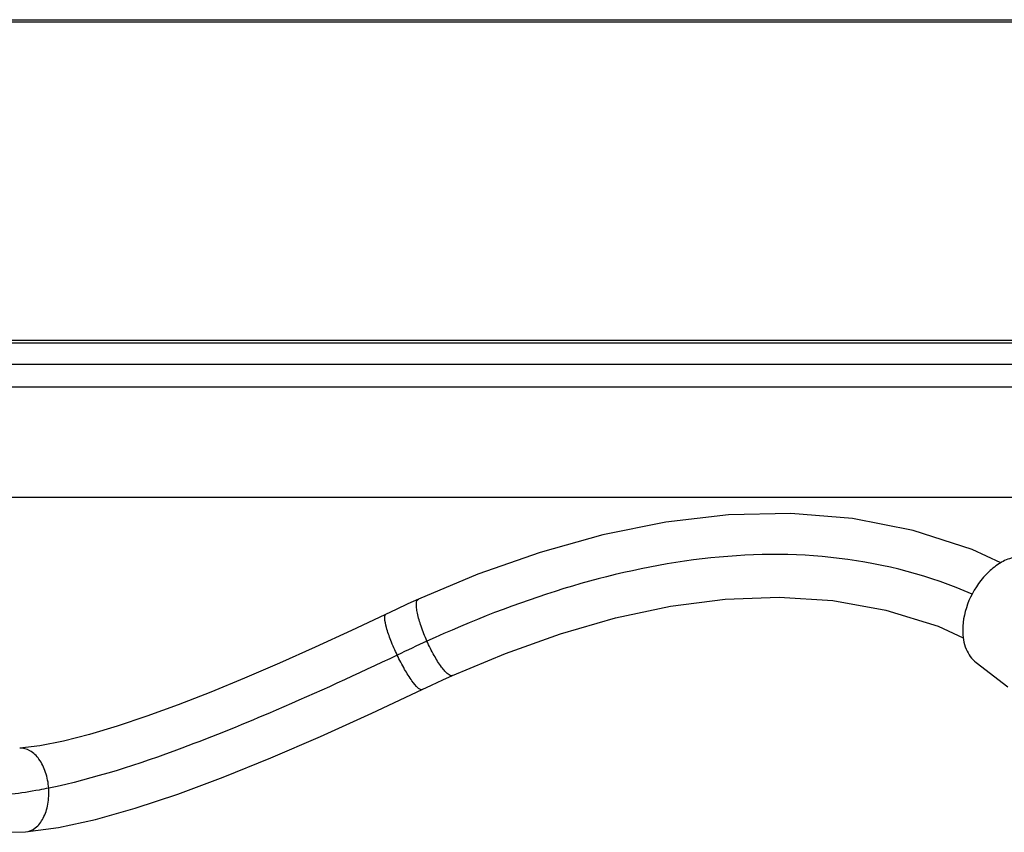
# Model space of a CAD drawing. Units: millimetres. Extents: x 0 to 594, y 0 to 420.
# Drawn here: x 198 to 208, y 39 to 47 of the extents above; entities that cross this region are included whole.
import ezdxf

# ---------------------------------------------------------------- set-up
doc = ezdxf.new("R2010")
doc.units = ezdxf.units.MM
doc.header["$LTSCALE"] = 32.67
doc.layers.add('7_ALL_FEATURES', color=7, linetype='CONTINUOUS')

msp = doc.modelspace()

# ---------------------------------------------------------------- linework, layer by layer
at = {"layer": '7_ALL_FEATURES', "color": 7, "linetype": 'Continuous'}
for p, q in [((81.0187, 47.421), (255.3667, 47.421)), ((255.2707, 47.397), (81.1147, 47.397)), ((170.9344, 44.181), (250.4707, 44.181)), ((170.9365, 44.205), (250.4707, 44.205)), ((229.7107, 43.9614), (170.9161, 43.9614)), ((229.7107, 43.7348), (170.8983, 43.7348)), ((184.6415, 42.633), (221.3438, 42.633)), ((207.7968, 40.9724), (208.114, 40.7273))]:
    msp.add_line(p, q, dxfattribs=at)
for points in [[(208.0448, 41.9721), (207.7573, 42.1049), (207.1643, 42.2967), (206.5566, 42.4165), (205.9391, 42.4675), (205.3139, 42.4541), (204.6845, 42.3811), (204.0546, 42.2538), (203.4263, 42.0774), (202.8027, 41.8576), (202.2054, 41.6086)], [(202.2054, 41.6086), (202.101, 41.5614), (201.9816, 41.5061)], [(202.548, 40.842), (203.0797, 41.0645), (203.6311, 41.2612), (204.1825, 41.4204), (204.7323, 41.5378), (205.2798, 41.6092), (205.8235, 41.63), (206.361, 41.5952), (206.8925, 41.4993), (207.4173, 41.3361), (207.6685, 41.2214)], [(201.9816, 41.5061), (201.535, 41.2949), (201.1702, 41.1269), (200.8124, 40.967), (200.4633, 40.8167), (200.1246, 40.6769), (199.7976, 40.549), (199.4843, 40.4342), (199.1865, 40.334), (198.9069, 40.25), (198.6478, 40.1838), (198.4099, 40.1369), (198.2082, 40.1127)], [(202.2425, 40.7007), (202.3375, 40.7456), (202.4503, 40.7978), (202.548, 40.842)], [(198.267, 39.2752), (198.5965, 39.3168), (198.967, 39.3972), (199.3664, 39.5104), (199.7933, 39.653), (200.2473, 39.8224), (200.7248, 40.0158), (201.2224, 40.2302), (201.7375, 40.4632), (202.2425, 40.7007)], [(197.7642, 39.3064), (197.9095, 39.2808), (198.0886, 39.2696), (198.267, 39.2752)]]:
    msp.add_lwpolyline(points, dxfattribs=at)
msp.add_arc((208.038, 28.5889), 13.847, 114.51975, 115.88399, dxfattribs=at)
for points, knots in [([(207.7578, 41.6598), (207.3357, 41.8424), (206.4328, 42.0809), (205.0297, 42.0586), (203.6367, 41.7432), (202.7375, 41.3906), (202.2914, 41.1871)], [0, 0, 0, 0, 0.244528, 0.488121, 0.739325, 1, 1, 1, 1]), ([(208.3596, 42.0235), (208.3244, 42.0354), (208.2452, 42.0453), (208.1235, 42.0182), (208.0031, 41.954), (207.8514, 41.8231), (207.7104, 41.6047), (207.6622, 41.399), (207.6622, 41.2983)], [0, 0, 0, 0, 0.098327, 0.206039, 0.32564, 0.456136, 0.733399, 1, 1, 1, 1]), ([(202.2914, 41.1871), (202.2695, 41.2361), (202.2328, 41.329), (202.1992, 41.4411), (202.1865, 41.5194), (202.1837, 41.5648), (202.1908, 41.602), (202.2054, 41.6086)], [0, 0, 0, 0, 0.363475, 0.674481, 0.796659, 0.891893, 1, 1, 1, 1]), ([(201.9931, 41.0468), (201.97, 41.0951), (201.9301, 41.1863), (201.8869, 41.3095), (201.8676, 41.3948), (201.8674, 41.441), (201.8753, 41.4558), (201.8804, 41.4582)], [0, 0, 0, 0, 0.368092, 0.681989, 0.89802, 0.961567, 1, 1, 1, 1]), ([(207.6622, 41.2983), (207.6622, 41.2335), (207.6801, 41.111), (207.7526, 41.0065), (207.7968, 40.9724)], [0, 0, 0, 0, 0.537255, 1, 1, 1, 1]), ([(202.548, 40.842), (202.5334, 40.8355), (202.5008, 40.855), (202.4689, 40.8874), (202.4191, 40.949), (202.358, 41.0489), (202.3133, 41.1382), (202.2914, 41.1871)], [0, 0, 0, 0, 0.108132, 0.203374, 0.325555, 0.63655, 1, 1, 1, 1]), ([(201.9931, 41.0468), (201.5916, 40.8557), (200.8786, 40.5286), (199.7226, 40.0571), (198.9541, 39.8073), (198.4991, 39.7123)], [0, 0, 0, 0, 0.356061, 0.627749, 1, 1, 1, 1]), ([(202.2425, 40.7007), (202.2375, 40.6983), (202.221, 40.7014), (202.1852, 40.7305), (202.1309, 40.7991), (202.0622, 40.9101), (202.0162, 40.9984), (201.9931, 41.0468)], [0, 0, 0, 0, 0.038443, 0.102004, 0.318047, 0.631934, 1, 1, 1, 1]), ([(198.4991, 39.7123), (198.4953, 39.7662), (198.4757, 39.8687), (198.4125, 40.0008), (198.3222, 40.0935), (198.2432, 40.1152), (198.2082, 40.1127)], [0, 0, 0, 0, 0.300314, 0.573831, 0.804929, 1, 1, 1, 1]), ([(198.4991, 39.7123), (198.4672, 39.7059), (198.3439, 39.6823), (198.2198, 39.6624), (198.1273, 39.6515)], [0, 0, 0, 0, 0.258324, 1, 1, 1, 1]), ([(198.267, 39.2752), (198.302, 39.2776), (198.3771, 39.3102), (198.4536, 39.4146), (198.4978, 39.5541), (198.5028, 39.6584), (198.4991, 39.7123)], [0, 0, 0, 0, 0.195074, 0.426177, 0.699693, 1, 1, 1, 1])]:
    msp.add_open_spline(points, degree=3, knots=knots, dxfattribs=at)

doc.saveas('drawing.dxf')
